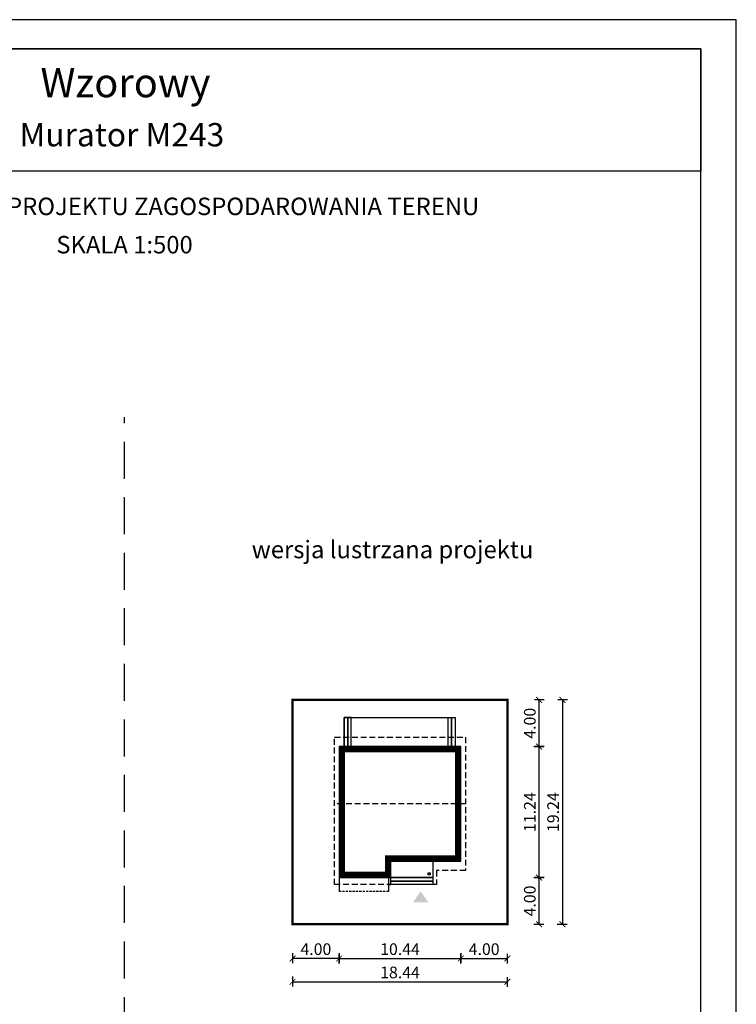
# Model space of a CAD drawing. Units: metres. Extents: x 773 to 878, y 395 to 543.
# Drawn here: x 816 to 878, y 459 to 543 of the extents above; entities that cross this region are included whole.
import ezdxf
from ezdxf.enums import TextEntityAlignment as Align

# ---------------------------------------------------------------- set-up
doc = ezdxf.new("R2010")
doc.units = ezdxf.units.M
doc.header["$PDMODE"] = 35
doc.header["$PDSIZE"] = 0.1
for name, pattern in [('DASHED', [0.75, 0.5, -0.25]), ('HIDDEN', [9.525, 6.35, -3.175]), ('HIDDEN2', [4.7625, 3.175, -1.5875])]:
    doc.linetypes.add(name, pattern=pattern)
for name, color, linetype in [('A-WYMIARY zewnętrzne', 45, 'Continuous'), ('A-ZAGOSPODAROWANIE', 103, 'Continuous'), ('A-ŚCIANY', 21, 'Continuous'), ('linie przekroju', 61, 'Continuous'), ('w-dach-widok', 141, 'Continuous')]:
    doc.layers.add(name, color=color, linetype=linetype)
doc.layers.add('cienkie', color=1, linetype='Continuous', lineweight=15)
doc.layers.add('grube', color=2, linetype='Continuous', lineweight=30)
doc.styles.add('Arial', font='arial.ttf')
doc.styles.add('goska4', font='romans.shx', dxfattribs={"width": 0.7})
doc.dimstyles.new('GOŚKA3 z 0.5', dxfattribs={"dimtxt": 1, "dimasz": 0.005, "dimexe": 0.2, "dimexo": 1, "dimgap": 0.3, "dimtad": 1, "dimrnd": 0.01, "dimzin": 1, "dimdsep": 46, "dimtxsty": 'goska4', "dimblk": 'ArchTick2', "dimcen": 0.15, "dimse1": 1, "dimse2": 1, "dimclrd": 256, "dimclrt": 2, "dimadec": 0, "dimazin": 2, "dimtm": 1e-09, "dimtfac": 1, "dimtix": 1, "dimtmove": 2, "dimatfit": 3, "dimldrblk": 'ARCHTICK', "dimfxl": 1, "dimtolj": 1, "dimtzin": 0, "dimarcsym": 0})

# ---------------------------------------------------------------- blocks, each defined once
blk = doc.blocks.new('ArchTick2')
at = {"color": 0, "linetype": 'ByBlock', "const_width": 15}
blk.add_lwpolyline([(-50, -50), (50, 50)], dxfattribs=at)
at = {"layer": 'A-WYMIARY zewnętrzne'}
blk.add_line((0, -89), (0, 81), dxfattribs=at)
blk = doc.blocks.new('*D10')
at = {"layer": 'A-WYMIARY zewnętrzne', "lineweight": -2, "ltscale": 3, "transparency": 16777216}
blk.add_line((843.617, 462.822), (854.047, 462.822), dxfattribs=at)
at = {"layer": 'Defpoints', "color": 0, "ltscale": 3, "transparency": 16777216}
for p in [(854.052, 471.154), (843.612, 469.754), (854.052, 462.822)]:
    blk.add_point(p, dxfattribs=at)
at = {"layer": 'A-WYMIARY zewnętrzne', "lineweight": -2, "ltscale": 3, "transparency": 16777216, "xscale": 0.005, "yscale": 0.005, "zscale": 0.005}
for p, rotation in [((843.612, 462.822), 179.9999999987852), ((854.052, 462.822), 359.9999999987852)]:
    blk.add_blockref('ArchTick2', p, dxfattribs=dict(at, rotation=rotation))
at = {"layer": 'A-WYMIARY zewnętrzne', "color": 2, "ltscale": 3, "transparency": 16777216, "insert": (848.832, 463.622), "char_height": 1, "attachment_point": 5, "rotation": 360, "style": 'goska4'}
blk.add_mtext('\\A1;10.44', dxfattribs=at)
blk = doc.blocks.new('_ArchTick')
at = {"color": 0, "linetype": 'ByBlock', "const_width": 15}
blk.add_lwpolyline([(-50, -50), (50, 50)], dxfattribs=at)
blk = doc.blocks.new('*D11')
at = {"layer": 'A-WYMIARY zewnętrzne', "lineweight": -2, "ltscale": 0.03, "transparency": 16777216}
blk.add_line((854.057, 462.822), (858.047, 462.822), dxfattribs=at)
at = {"layer": 'Defpoints', "color": 0, "ltscale": 0.03, "transparency": 16777216}
for p in [(854.052, 471.154), (858.052, 465.754), (858.052, 462.822)]:
    blk.add_point(p, dxfattribs=at)
at = {"layer": 'A-WYMIARY zewnętrzne', "lineweight": -2, "ltscale": 0.03, "transparency": 16777216, "xscale": 0.005, "yscale": 0.005, "zscale": 0.005}
for p, rotation in [((854.052, 462.822), 179.9999999987852), ((858.052, 462.822), 359.9999999987852)]:
    blk.add_blockref('ArchTick2', p, dxfattribs=dict(at, rotation=rotation))
at = {"layer": 'A-WYMIARY zewnętrzne', "color": 2, "ltscale": 0.03, "transparency": 16777216, "insert": (856.052, 463.622), "char_height": 1, "attachment_point": 5, "rotation": 360, "style": 'goska4'}
blk.add_mtext('\\A1;4.00', dxfattribs=at)
blk = doc.blocks.new('*D12')
at = {"layer": 'A-WYMIARY zewnętrzne', "lineweight": -2, "ltscale": 0.03, "transparency": 16777216}
blk.add_line((843.607, 462.822), (839.617, 462.822), dxfattribs=at)
at = {"layer": 'Defpoints', "color": 0, "ltscale": 0.03, "transparency": 16777216}
for p in [(843.612, 469.754), (839.612, 465.754), (839.612, 462.822)]:
    blk.add_point(p, dxfattribs=at)
at = {"layer": 'A-WYMIARY zewnętrzne', "lineweight": -2, "ltscale": 0.03, "transparency": 16777216, "xscale": 0.005, "yscale": 0.005, "zscale": 0.005, "rotation": 180}
blk.add_blockref('ArchTick2', (839.612, 462.822), dxfattribs=at)
at = {"layer": 'A-WYMIARY zewnętrzne', "lineweight": -2, "ltscale": 0.03, "transparency": 16777216, "xscale": 0.005, "yscale": 0.005, "zscale": 0.005}
blk.add_blockref('ArchTick2', (843.612, 462.822), dxfattribs=at)
at = {"layer": 'A-WYMIARY zewnętrzne', "color": 2, "ltscale": 0.03, "transparency": 16777216, "insert": (841.612, 463.622), "char_height": 1, "attachment_point": 5, "style": 'goska4'}
blk.add_mtext('\\A1;4.00', dxfattribs=at)
blk = doc.blocks.new('*D13')
at = {"layer": 'A-WYMIARY zewnętrzne', "lineweight": -2, "ltscale": 3, "transparency": 16777216}
blk.add_line((839.617, 460.822), (858.047, 460.822), dxfattribs=at)
at = {"layer": 'Defpoints', "color": 0, "ltscale": 3, "transparency": 16777216}
for p in [(839.612, 484.994), (858.052, 465.754), (858.052, 460.822)]:
    blk.add_point(p, dxfattribs=at)
at = {"layer": 'A-WYMIARY zewnętrzne', "lineweight": -2, "ltscale": 3, "transparency": 16777216, "xscale": 0.005, "yscale": 0.005, "zscale": 0.005, "rotation": 180}
blk.add_blockref('ArchTick2', (839.612, 460.822), dxfattribs=at)
at = {"layer": 'A-WYMIARY zewnętrzne', "lineweight": -2, "ltscale": 3, "transparency": 16777216, "xscale": 0.005, "yscale": 0.005, "zscale": 0.005}
blk.add_blockref('ArchTick2', (858.052, 460.822), dxfattribs=at)
at = {"layer": 'A-WYMIARY zewnętrzne', "color": 2, "ltscale": 3, "transparency": 16777216, "insert": (848.832, 461.622), "char_height": 1, "attachment_point": 5, "style": 'goska4'}
blk.add_mtext('\\A1;18.44', dxfattribs=at)
blk = doc.blocks.new('*D14')
at = {"layer": 'A-WYMIARY zewnętrzne', "lineweight": -2, "ltscale": 0.03, "transparency": 16777216}
blk.add_line((860.77, 465.759), (860.77, 469.749), dxfattribs=at)
at = {"layer": 'Defpoints', "color": 0, "ltscale": 0.03, "transparency": 16777216}
for p in [(854.052, 469.754), (860.77, 469.754), (858.052, 465.754)]:
    blk.add_point(p, dxfattribs=at)
at = {"layer": 'A-WYMIARY zewnętrzne', "lineweight": -2, "ltscale": 0.03, "transparency": 16777216, "xscale": 0.005, "yscale": 0.005, "zscale": 0.005}
for p, rotation in [((860.77, 469.754), 90), ((860.77, 465.754), 270)]:
    blk.add_blockref('ArchTick2', p, dxfattribs=dict(at, rotation=rotation))
at = {"layer": 'A-WYMIARY zewnętrzne', "color": 2, "ltscale": 0.03, "transparency": 16777216, "insert": (859.97, 467.754), "char_height": 1, "attachment_point": 5, "rotation": 90, "style": 'goska4'}
blk.add_mtext('\\A1;4.00', dxfattribs=at)
blk = doc.blocks.new('*D15')
at = {"layer": 'A-WYMIARY zewnętrzne', "lineweight": -2, "ltscale": 0.03, "transparency": 16777216}
blk.add_line((860.77, 469.759), (860.77, 480.989), dxfattribs=at)
at = {"layer": 'Defpoints', "color": 0, "ltscale": 0.03, "transparency": 16777216}
for p in [(854.052, 480.994), (860.77, 480.994), (854.052, 469.754)]:
    blk.add_point(p, dxfattribs=at)
at = {"layer": 'A-WYMIARY zewnętrzne', "lineweight": -2, "ltscale": 0.03, "transparency": 16777216, "xscale": 0.005, "yscale": 0.005, "zscale": 0.005}
for p, rotation in [((860.77, 480.994), 90), ((860.77, 469.754), 270)]:
    blk.add_blockref('ArchTick2', p, dxfattribs=dict(at, rotation=rotation))
at = {"layer": 'A-WYMIARY zewnętrzne', "color": 2, "ltscale": 0.03, "transparency": 16777216, "insert": (859.97, 475.374), "char_height": 1, "attachment_point": 5, "rotation": 90, "style": 'goska4'}
blk.add_mtext('\\A1;11.24', dxfattribs=at)
blk = doc.blocks.new('*D16')
at = {"layer": 'A-WYMIARY zewnętrzne', "lineweight": -2, "ltscale": 0.03, "transparency": 16777216}
blk.add_line((860.77, 480.999), (860.77, 484.989), dxfattribs=at)
at = {"layer": 'Defpoints', "color": 0, "ltscale": 0.03, "transparency": 16777216}
for p in [(858.052, 484.994), (860.77, 484.994), (854.052, 480.994)]:
    blk.add_point(p, dxfattribs=at)
at = {"layer": 'A-WYMIARY zewnętrzne', "lineweight": -2, "ltscale": 0.03, "transparency": 16777216, "xscale": 0.005, "yscale": 0.005, "zscale": 0.005}
for p, rotation in [((860.77, 484.994), 90), ((860.77, 480.994), 270)]:
    blk.add_blockref('ArchTick2', p, dxfattribs=dict(at, rotation=rotation))
at = {"layer": 'A-WYMIARY zewnętrzne', "color": 2, "ltscale": 0.03, "transparency": 16777216, "insert": (859.97, 482.994), "char_height": 1, "attachment_point": 5, "rotation": 90, "style": 'goska4'}
blk.add_mtext('\\A1;4.00', dxfattribs=at)
blk = doc.blocks.new('*D17')
at = {"layer": 'A-WYMIARY zewnętrzne', "lineweight": -2, "ltscale": 0.03, "transparency": 16777216}
blk.add_line((862.77, 484.989), (862.77, 465.759), dxfattribs=at)
at = {"layer": 'Defpoints', "color": 0, "ltscale": 0.03, "transparency": 16777216}
for p in [(858.052, 484.994), (858.052, 465.754), (862.77, 465.754)]:
    blk.add_point(p, dxfattribs=at)
at = {"layer": 'A-WYMIARY zewnętrzne', "lineweight": -2, "ltscale": 0.03, "transparency": 16777216, "xscale": 0.005, "yscale": 0.005, "zscale": 0.005}
for p, rotation in [((862.77, 484.994), 90), ((862.77, 465.754), 270)]:
    blk.add_blockref('ArchTick2', p, dxfattribs=dict(at, rotation=rotation))
at = {"layer": 'A-WYMIARY zewnętrzne', "color": 2, "ltscale": 0.03, "transparency": 16777216, "insert": (861.97, 475.374), "char_height": 1, "attachment_point": 5, "rotation": 90, "style": 'goska4'}
blk.add_mtext('\\A1;19.24', dxfattribs=at)

msp = doc.modelspace()

# ---------------------------------------------------------------- hatches: boundary and pattern name
at = {"layer": 'linie przekroju'}
msp.add_hatch(color=256, dxfattribs=at).paths.add_polyline_path([(850.599, 468.578), (851.256, 467.644), (850.599, 467.644), (849.943, 467.644)])

# ---------------------------------------------------------------- linework, layer by layer
at = {"ltscale": 0.03}
for points in [[(854.052, 480.994), (843.612, 480.994), (843.612, 469.754), (848.052, 469.754), (848.052, 471.154), (854.052, 471.154)], [(851.422, 469.984), (851.242, 469.984), (851.242, 470.164), (851.422, 470.164)]]:
    msp.add_lwpolyline(points, close=True, dxfattribs=at)
at = {"layer": 'A-ZAGOSPODAROWANIE', "ltscale": 0.03}
for p, q in [((843.612, 469.754), (843.612, 468.554)), ((847.852, 469.754), (847.852, 468.554))]:
    msp.add_line(p, q, dxfattribs=at)
at = {"layer": 'A-ZAGOSPODAROWANIE', "linetype": 'HIDDEN', "ltscale": 0.03}
msp.add_line((847.852, 468.554), (843.612, 468.554), dxfattribs=at)
at = {"layer": 'A-ZAGOSPODAROWANIE', "ltscale": 0.03}
for points in [[(844.052, 480.994), (844.052, 483.494), (853.552, 483.494), (853.552, 480.994)], [(851.652, 471.154), (851.652, 469.754), (848.052, 469.754)]]:
    msp.add_lwpolyline(points, dxfattribs=at)
for points in [[(844.352, 480.994), (844.352, 483.494), (844.052, 483.494), (844.052, 480.994)], [(844.652, 480.994), (844.652, 483.494), (844.352, 483.494), (844.352, 480.994)], [(852.952, 480.994), (852.952, 483.494), (853.252, 483.494), (853.252, 480.994)], [(853.252, 480.994), (853.252, 483.494), (853.552, 483.494), (853.552, 480.994)], [(848.052, 469.154), (848.052, 469.754), (847.852, 469.754), (847.852, 469.154)], [(848.052, 469.754), (851.652, 469.754), (851.652, 469.454), (848.052, 469.454)], [(848.052, 469.454), (851.652, 469.454), (851.652, 469.154), (848.052, 469.154)]]:
    msp.add_lwpolyline(points, close=True, dxfattribs=at)
at = {"layer": 'A-ŚCIANY', "ltscale": 0.03}
msp.add_lwpolyline([(772.691, 394.836), (877.691, 394.836), (877.691, 543.336), (772.691, 543.336)], close=True, dxfattribs=at)
at = {"layer": 'grube', "linetype": 'HIDDEN2'}
msp.add_line((825.191, 427.768), (825.191, 509.239), dxfattribs=at)
at = {"layer": 'grube', "ltscale": 3}
for points in [[(775.741, 397.336), (874.641, 397.336), (874.641, 540.836), (775.741, 540.836)], [(775.741, 540.836), (874.641, 540.836), (874.641, 530.336), (775.741, 530.336)]]:
    msp.add_lwpolyline(points, close=True, dxfattribs=at)
at = {"layer": 'grube', "const_width": 0.2}
msp.add_lwpolyline([(839.612, 465.754), (858.052, 465.754), (858.052, 484.994), (839.612, 484.994)], close=True, dxfattribs=at)
at = {"layer": 'linie przekroju', "const_width": 0.5}
msp.add_lwpolyline([(853.802, 480.744), (843.862, 480.744), (843.862, 470.004), (847.802, 470.004), (847.802, 471.404), (853.802, 471.404)], close=True, dxfattribs=at)
at = {"layer": 'w-dach-widok', "linetype": 'DASHED'}
msp.add_line((854.452, 476.074), (843.212, 476.074), dxfattribs=at)
msp.add_lwpolyline([(843.212, 469.154), (843.212, 481.794), (854.452, 481.794), (854.452, 470.354), (854.452, 470.354), (854.452, 470.354), (851.952, 470.354), (851.952, 469.154), (843.212, 469.154)], dxfattribs=at)

# ---------------------------------------------------------------- texts
at = {"layer": 'cienkie', "style": 'Arial'}
for s, height, p in [('Wzorowy', 2.5, (825.27, 536.68)), ('Murator M243 ', 2, (825.27, 532.471))]:
    msp.add_text(s, height=height, dxfattribs=at).set_placement(p, align=Align.CENTER)
at = {"layer": 'cienkie', "ltscale": 3, "char_height": 1.5, "attachment_point": 2, "style": 'Arial'}
for s, insert, width in [('OBRYS BUDYNKU DO PROJEKTU ZAGOSPODAROWANIA TERENU', (825.191, 528.075), 86.56026), ('SKALA 1:500', (825.191, 524.79), 19.94346), ('wersja lustrzana projektu', (848.188, 498.648), 26.33058)]:
    msp.add_mtext(s, dxfattribs=dict(at, insert=insert, width=width))

# ---------------------------------------------------------------- dimensions: what is measured, and where the dimension line sits
at = {"layer": 'A-WYMIARY zewnętrzne', "ltscale": 3}
for base, p1, p2, angle, picture, middle in [((858.052, 460.822), (839.612, 484.994), (858.052, 465.754), 0, '*D13', (848.832, 461.622)), ((854.052, 462.822), (843.612, 469.754), (854.052, 471.154), 180, '*D10', (848.832, 463.622))]:
    dim = msp.add_linear_dim(base=base, p1=p1, p2=p2, angle=angle, dimstyle='GOŚKA3 z 0.5', dxfattribs=at)
    dim.commit()
    dim.dimension.update_dxf_attribs({"geometry": picture, "text_midpoint": middle})
at = {"layer": 'A-WYMIARY zewnętrzne', "ltscale": 0.03}
for base, p1, p2, angle, picture, middle in [((860.77, 484.994), (854.052, 480.994), (858.052, 484.994), 90, '*D16', (859.97, 482.994)), ((862.77, 465.754), (858.052, 484.994), (858.052, 465.754), 90, '*D17', (861.97, 475.374)), ((860.77, 480.994), (854.052, 469.754), (854.052, 480.994), 90, '*D15', (859.97, 475.374)), ((858.052, 462.822), (854.052, 471.154), (858.052, 465.754), 180, '*D11', (856.052, 463.622)), ((839.612, 462.822), (843.612, 469.754), (839.612, 465.754), 0, '*D12', (841.612, 463.622)), ((860.77, 469.754), (858.052, 465.754), (854.052, 469.754), 90, '*D14', (859.97, 467.754))]:
    dim = msp.add_linear_dim(base=base, p1=p1, p2=p2, angle=angle, dimstyle='GOŚKA3 z 0.5', dxfattribs=at)
    dim.commit()
    dim.dimension.update_dxf_attribs({"geometry": picture, "text_midpoint": middle})

doc.saveas('drawing.dxf')
